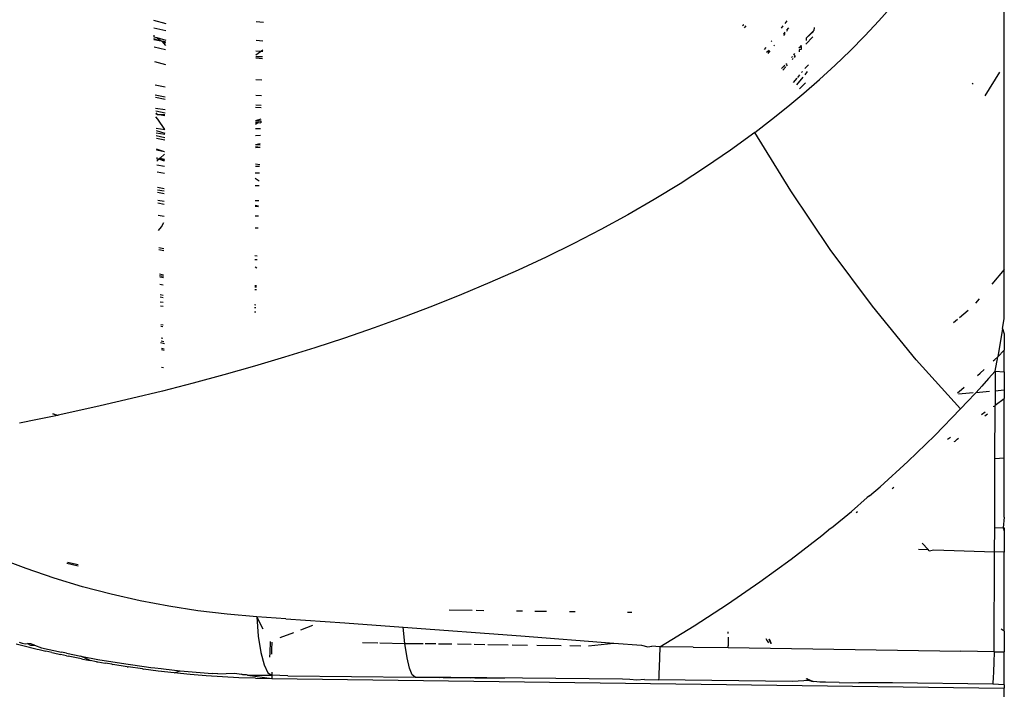
# Model space of a CAD drawing. Extents: x -2184 to 2309, y -1678 to 1534.
# Drawn here: x -1188 to -1161, y -706 to -687 of the extents above; entities that cross this region are included whole.
import ezdxf

# ---------------------------------------------------------------- set-up
doc = ezdxf.new("R2010")
doc.units = 0
doc.layers.get('0').update_dxf_attribs({"linetype": 'CONTINUOUS'})

msp = doc.modelspace()

# ---------------------------------------------------------------- linework, layer by layer
for p, q in [((-1160.535, -693.886), (-1160.535, -685.95)), ((-1164.082, -686.85), (-1163.691, -686.41)), ((-1184.593, -686.837), (-1184.245, -686.932)), ((-1164.484, -687.28), (-1164.082, -686.85)), ((-1184.588, -687.053), (-1184.247, -687.125)), ((-1181.693, -686.869), (-1181.484, -686.886)), ((-1167.899, -686.963), (-1167.934, -686.997)), ((-1167.884, -687.052), (-1167.835, -686.991)), ((-1166.796, -686.998), (-1166.843, -687.06)), ((-1166.688, -686.854), (-1166.745, -686.93)), ((-1166.64, -687.052), (-1166.693, -687.118)), ((-1166.685, -687.147), (-1166.64, -687.052)), ((-1165.926, -687.127), (-1166.136, -687.338)), ((-1165.913, -687.043), (-1165.926, -687.127)), ((-1184.583, -687.256), (-1184.582, -687.301)), ((-1184.582, -687.301), (-1184.495, -687.327)), ((-1184.422, -687.415), (-1184.581, -687.357)), ((-1184.422, -687.415), (-1184.58, -687.386)), ((-1184.495, -687.327), (-1184.249, -687.397)), ((-1184.495, -687.327), (-1184.391, -687.409)), ((-1184.391, -687.409), (-1184.422, -687.415)), ((-1184.391, -687.409), (-1184.361, -687.432)), ((-1181.695, -687.401), (-1181.498, -687.422)), ((-1166.741, -687.176), (-1166.783, -687.229)), ((-1166.769, -687.27), (-1166.73, -687.212)), ((-1165.953, -687.305), (-1166.143, -687.516)), ((-1166.136, -687.338), (-1166.138, -687.409)), ((-1166.136, -687.338), (-1165.93, -687.155)), ((-1164.898, -687.699), (-1164.484, -687.28)), ((-1184.575, -687.591), (-1184.252, -687.659)), ((-1184.361, -687.432), (-1184.251, -687.552)), ((-1184.25, -687.447), (-1184.361, -687.432)), ((-1184.361, -687.432), (-1184.25, -687.479)), ((-1181.571, -687.72), (-1181.529, -687.688)), ((-1181.529, -687.688), (-1181.505, -687.676)), ((-1167.276, -687.609), (-1167.329, -687.661)), ((-1167.26, -687.737), (-1167.186, -687.679)), ((-1167.11, -687.414), (-1167.129, -687.44)), ((-1167.034, -687.539), (-1167.052, -687.562)), ((-1166.347, -687.618), (-1166.285, -687.571)), ((-1166.284, -687.601), (-1166.347, -687.618)), ((-1166.279, -687.667), (-1166.34, -687.676)), ((-1166.34, -687.676), (-1166.334, -687.728)), ((-1166.287, -687.539), (-1166.284, -687.601)), ((-1166.284, -687.601), (-1166.279, -687.667)), ((-1181.698, -687.858), (-1181.51, -687.862)), ((-1181.698, -687.902), (-1181.511, -687.922)), ((-1181.571, -687.72), (-1181.697, -687.714)), ((-1181.697, -687.816), (-1181.571, -687.72)), ((-1181.506, -687.724), (-1181.571, -687.72)), ((-1167.166, -687.704), (-1167.224, -687.775)), ((-1166.527, -687.857), (-1166.552, -687.89)), ((-1166.507, -687.921), (-1166.532, -687.949)), ((-1166.467, -687.778), (-1166.499, -687.82)), ((-1166.455, -687.829), (-1166.479, -687.89)), ((-1166.449, -687.856), (-1166.479, -687.89)), ((-1165.322, -688.109), (-1164.898, -687.699)), ((-1184.565, -687.998), (-1184.256, -688.085)), ((-1166.835, -688.202), (-1166.739, -688.102)), ((-1166.754, -688.123), (-1166.835, -688.202)), ((-1166.725, -688.164), (-1166.797, -688.244)), ((-1166.725, -688.164), (-1166.714, -688.14)), ((-1166.692, -688.063), (-1166.717, -688.087)), ((-1166.669, -688.101), (-1166.692, -688.127)), ((-1166.076, -688.093), (-1166.172, -688.205)), ((-1165.757, -688.508), (-1165.322, -688.109)), ((-1181.701, -688.513), (-1181.527, -688.519)), ((-1166.403, -688.476), (-1166.506, -688.597)), ((-1166.23, -688.441), (-1166.412, -688.666)), ((-1166.323, -688.383), (-1166.385, -688.455)), ((-1166.24, -688.285), (-1166.267, -688.317)), ((-1166.201, -688.898), (-1165.757, -688.508)), ((-1166.106, -688.287), (-1166.179, -688.378)), ((-1161.072, -688.975), (-1160.658, -688.3)), ((-1184.549, -688.661), (-1184.262, -688.721)), ((-1166.155, -688.602), (-1166.33, -688.771)), ((-1161.433, -688.64), (-1161.415, -688.615)), ((-1184.543, -688.942), (-1184.264, -689)), ((-1184.541, -689.009), (-1184.265, -689.067)), ((-1181.703, -688.956), (-1181.539, -688.965)), ((-1166.654, -689.277), (-1166.201, -688.898)), ((-1184.268, -689.37), (-1184.533, -689.328)), ((-1181.705, -689.296), (-1181.548, -689.304)), ((-1181.704, -689.23), (-1181.546, -689.238)), ((-1167.116, -689.647), (-1166.654, -689.277)), ((-1184.532, -689.4), (-1184.268, -689.456)), ((-1184.53, -689.45), (-1184.492, -689.502)), ((-1184.492, -689.502), (-1184.529, -689.489)), ((-1184.47, -689.629), (-1184.528, -689.567)), ((-1184.269, -689.541), (-1184.492, -689.502)), ((-1184.492, -689.502), (-1184.269, -689.505)), ((-1184.273, -689.925), (-1184.47, -689.629)), ((-1181.557, -689.636), (-1181.707, -689.677)), ((-1184.52, -689.887), (-1184.273, -689.925)), ((-1181.564, -689.911), (-1181.708, -689.909)), ((-1181.707, -689.677), (-1181.558, -689.685)), ((-1181.707, -689.725), (-1181.623, -689.729)), ((-1181.623, -689.729), (-1181.707, -689.788)), ((-1181.623, -689.729), (-1181.559, -689.733)), ((-1181.558, -689.685), (-1181.559, -689.733)), ((-1167.587, -690.008), (-1167.116, -689.647)), ((-1184.518, -689.958), (-1184.274, -690.025)), ((-1184.517, -690.022), (-1184.274, -690.06)), ((-1184.515, -690.099), (-1184.275, -690.148)), ((-1184.513, -690.168), (-1184.275, -690.218)), ((-1181.569, -690.095), (-1181.709, -690.102)), ((-1167.587, -690.008), (-1168.277, -690.51)), ((-1166.576, -691.661), (-1167.587, -690.008)), ((-1181.711, -690.439), (-1181.577, -690.423)), ((-1181.71, -690.353), (-1181.575, -690.319)), ((-1181.71, -690.353), (-1181.576, -690.36)), ((-1181.71, -690.408), (-1181.577, -690.423)), ((-1184.279, -690.561), (-1184.506, -690.478)), ((-1184.279, -690.561), (-1184.505, -690.507)), ((-1184.5, -690.717), (-1184.499, -690.758)), ((-1184.404, -690.737), (-1184.439, -690.768)), ((-1184.279, -690.627), (-1184.404, -690.737)), ((-1184.404, -690.737), (-1184.281, -690.796)), ((-1184.404, -690.737), (-1184.281, -690.763)), ((-1168.277, -690.51), (-1168.983, -690.994)), ((-1184.499, -690.758), (-1184.439, -690.768)), ((-1184.439, -690.768), (-1184.497, -690.82)), ((-1184.495, -690.922), (-1184.282, -690.967)), ((-1184.281, -690.825), (-1184.439, -690.768)), ((-1181.591, -690.923), (-1181.713, -690.909)), ((-1181.713, -690.96), (-1181.592, -690.967)), ((-1168.983, -690.994), (-1169.703, -691.46)), ((-1184.49, -691.126), (-1184.284, -691.163)), ((-1181.714, -691.147), (-1181.597, -691.149)), ((-1184.48, -691.558), (-1184.288, -691.592)), ((-1181.716, -691.508), (-1181.606, -691.51)), ((-1181.603, -691.389), (-1181.715, -691.315)), ((-1169.703, -691.46), (-1170.437, -691.908)), ((-1184.478, -691.632), (-1184.289, -691.661)), ((-1184.476, -691.7), (-1184.29, -691.739)), ((-1165.46, -693.315), (-1166.576, -691.661)), ((-1184.292, -691.962), (-1184.471, -691.934)), ((-1184.469, -691.998), (-1184.292, -692.035)), ((-1181.719, -692.065), (-1181.621, -692.08)), ((-1181.622, -692.11), (-1181.719, -692.103)), ((-1181.718, -691.932), (-1181.618, -691.933)), ((-1170.437, -691.908), (-1171.184, -692.339)), ((-1184.296, -692.388), (-1184.461, -692.359)), ((-1181.72, -692.367), (-1181.629, -692.371)), ((-1171.184, -692.339), (-1171.942, -692.753)), ((-1184.45, -692.78), (-1184.366, -692.677)), ((-1184.366, -692.677), (-1184.297, -692.56)), ((-1181.638, -692.718), (-1181.722, -692.717)), ((-1171.942, -692.753), (-1172.712, -693.151)), ((-1172.712, -693.151), (-1173.491, -693.534)), ((-1184.304, -693.298), (-1184.439, -693.275)), ((-1184.438, -693.316), (-1184.304, -693.344)), ((-1181.726, -693.493), (-1181.659, -693.497)), ((-1173.491, -693.534), (-1174.281, -693.902)), ((-1164.265, -694.924), (-1165.46, -693.315)), ((-1181.662, -693.616), (-1181.727, -693.614)), ((-1181.714, -693.805), (-1181.668, -693.836)), ((-1184.311, -694.041), (-1184.421, -694.021)), ((-1184.311, -694.081), (-1184.42, -694.062)), ((-1174.281, -693.902), (-1175.079, -694.256)), ((-1160.535, -693.886), (-1160.887, -694.298)), ((-1160.535, -695.285), (-1160.535, -693.886)), ((-1184.419, -694.097), (-1184.312, -694.114)), ((-1184.32, -694.33), (-1184.414, -694.311)), ((-1181.682, -694.347), (-1181.73, -694.347)), ((-1175.079, -694.256), (-1175.886, -694.595)), ((-1184.316, -694.618), (-1184.407, -694.597)), ((-1181.683, -694.388), (-1181.731, -694.387)), ((-1181.685, -694.464), (-1181.731, -694.462)), ((-1175.886, -694.595), (-1176.702, -694.921)), ((-1184.317, -694.687), (-1184.405, -694.669)), ((-1184.402, -694.797), (-1184.318, -694.812)), ((-1184.399, -694.911), (-1184.319, -694.919)), ((-1181.696, -694.892), (-1181.733, -694.889)), ((-1176.702, -694.921), (-1177.525, -695.234)), ((-1163.024, -696.442), (-1164.265, -694.924)), ((-1161.247, -694.719), (-1161.351, -694.841)), ((-1181.701, -695.094), (-1181.734, -695.095)), ((-1181.698, -694.971), (-1181.733, -694.969)), ((-1161.799, -695.241), (-1161.559, -695.036)), ((-1184.387, -695.442), (-1184.324, -695.454)), ((-1177.525, -695.234), (-1178.355, -695.534)), ((-1161.968, -695.385), (-1161.862, -695.294)), ((-1160.582, -695.553), (-1160.535, -695.285)), ((-1184.325, -695.51), (-1184.385, -695.497)), ((-1178.355, -695.534), (-1179.193, -695.823)), ((-1160.582, -695.553), (-1160.723, -696.358)), ((-1160.582, -695.553), (-1160.535, -695.709)), ((-1160.535, -695.709), (-1160.535, -696.165)), ((-1184.281, -695.983), (-1184.395, -695.963)), ((-1184.328, -695.839), (-1184.377, -695.831)), ((-1184.375, -695.907), (-1184.304, -695.922)), ((-1179.193, -695.823), (-1180.036, -696.1)), ((-1184.37, -696.112), (-1184.288, -696.129)), ((-1184.37, -696.143), (-1184.289, -696.163)), ((-1180.036, -696.1), (-1180.886, -696.365)), ((-1160.723, -696.358), (-1160.535, -696.165)), ((-1160.535, -696.778), (-1160.535, -696.165)), ((-1180.886, -696.365), (-1181.742, -696.62)), ((-1161.77, -697.83), (-1163.024, -696.442)), ((-1160.849, -696.469), (-1160.808, -696.431)), ((-1160.808, -696.431), (-1160.723, -696.358)), ((-1160.793, -696.756), (-1160.723, -696.358)), ((-1184.312, -696.67), (-1184.368, -696.656)), ((-1182.603, -696.864), (-1183.47, -697.099)), ((-1181.742, -696.62), (-1182.603, -696.864)), ((-1161.298, -696.887), (-1161.218, -696.815)), ((-1161.218, -696.815), (-1161.108, -696.712)), ((-1160.793, -696.756), (-1160.98, -696.969)), ((-1160.793, -696.756), (-1160.795, -697.314)), ((-1160.793, -696.756), (-1160.535, -696.778)), ((-1160.535, -696.778), (-1160.535, -697.292)), ((-1183.47, -697.099), (-1184.341, -697.323)), ((-1160.98, -696.969), (-1161.171, -697.182)), ((-1184.341, -697.323), (-1185.218, -697.538)), ((-1161.75, -697.292), (-1161.855, -697.381)), ((-1161.826, -697.404), (-1161.416, -697.368)), ((-1161.671, -697.221), (-1161.75, -697.292)), ((-1161.366, -697.397), (-1161.566, -697.613)), ((-1161.334, -697.361), (-1161.366, -697.397)), ((-1161.171, -697.182), (-1161.334, -697.361)), ((-1161.334, -697.361), (-1160.95, -697.328)), ((-1160.795, -697.314), (-1160.796, -697.721)), ((-1160.795, -697.314), (-1160.535, -697.292)), ((-1160.535, -697.292), (-1160.535, -697.533)), ((-1185.218, -697.538), (-1186.099, -697.744)), ((-1161.566, -697.613), (-1161.77, -697.83)), ((-1160.796, -697.721), (-1160.535, -697.533)), ((-1160.535, -699.21), (-1160.535, -697.533)), ((-1187.312, -698.012), (-1187.44, -697.967)), ((-1187.44, -697.967), (-1187.286, -698.006)), ((-1186.984, -697.942), (-1187.286, -698.006)), ((-1186.099, -697.744), (-1186.984, -697.942)), ((-1162.503, -698.581), (-1161.77, -697.83)), ((-1161.078, -697.924), (-1161.177, -697.996)), ((-1161.082, -698.023), (-1161.015, -697.964)), ((-1160.796, -697.771), (-1160.846, -697.757)), ((-1160.801, -699.233), (-1160.796, -697.771)), ((-1160.796, -697.771), (-1160.796, -697.721)), ((-1187.874, -698.131), (-1188.384, -698.235)), ((-1187.312, -698.012), (-1187.874, -698.131)), ((-1187.286, -698.006), (-1187.312, -698.012)), ((-1163.263, -699.315), (-1162.503, -698.581)), ((-1162.057, -698.632), (-1162.142, -698.694)), ((-1161.949, -698.754), (-1161.927, -698.737)), ((-1161.927, -698.737), (-1161.887, -698.704)), ((-1161.887, -698.704), (-1161.867, -698.688)), ((-1161.867, -698.688), (-1161.831, -698.658)), ((-1164.048, -700.032), (-1163.263, -699.315)), ((-1160.808, -701.179), (-1160.801, -699.233)), ((-1160.801, -699.233), (-1160.535, -699.21)), ((-1160.535, -700.887), (-1160.535, -699.21)), ((-1164.347, -700.288), (-1164.048, -700.032)), ((-1163.705, -700.076), (-1163.657, -700.042)), ((-1164.86, -700.73), (-1164.411, -700.335)), ((-1164.347, -700.288), (-1164.411, -700.335)), ((-1165.421, -701.187), (-1164.86, -700.73)), ((-1164.723, -700.754), (-1164.689, -700.732)), ((-1160.535, -700.887), (-1160.563, -701.187)), ((-1165.697, -701.411), (-1165.448, -701.203)), ((-1165.448, -701.203), (-1165.421, -701.187)), ((-1160.811, -701.873), (-1160.808, -701.179)), ((-1160.808, -701.179), (-1160.563, -701.187)), ((-1160.563, -701.187), (-1160.535, -701.188)), ((-1160.563, -701.187), (-1160.535, -701.29)), ((-1160.535, -701.188), (-1160.535, -701.29)), ((-1160.535, -701.29), (-1160.535, -701.882)), ((-1166.561, -702.074), (-1165.697, -701.411)), ((-1162.959, -701.799), (-1162.686, -701.808)), ((-1162.686, -701.808), (-1162.854, -701.622)), ((-1162.656, -701.841), (-1162.686, -701.808)), ((-1162.656, -701.841), (-1162.526, -701.814)), ((-1162.526, -701.814), (-1160.811, -701.873)), ((-1160.824, -704.694), (-1160.811, -701.873)), ((-1160.535, -701.882), (-1160.811, -701.873)), ((-1160.535, -704.11), (-1160.535, -701.882)), ((-1188.196, -702.346), (-1188.984, -702.049)), ((-1167.45, -702.72), (-1166.561, -702.074)), ((-1187.4, -702.615), (-1188.196, -702.346)), ((-1187.044, -702.194), (-1186.721, -702.267)), ((-1186.726, -702.242), (-1187.024, -702.17)), ((-1186.597, -702.856), (-1187.4, -702.615)), ((-1168.366, -703.348), (-1167.45, -702.72)), ((-1185.788, -703.07), (-1186.597, -702.856)), ((-1184.974, -703.254), (-1185.788, -703.07)), ((-1184.157, -703.41), (-1184.974, -703.254)), ((-1183.336, -703.538), (-1184.157, -703.41)), ((-1182.514, -703.636), (-1183.336, -703.538)), ((-1175.581, -703.53), (-1176.235, -703.521)), ((-1175.256, -703.534), (-1175.473, -703.531)), ((-1174.157, -703.549), (-1174.327, -703.546)), ((-1173.482, -703.557), (-1173.815, -703.553)), ((-1169.308, -703.959), (-1168.366, -703.348)), ((-1181.675, -703.707), (-1182.514, -703.636)), ((-1181.497, -704.058), (-1181.675, -703.707)), ((-1181.675, -703.707), (-1181.635, -704.256)), ((-1180.851, -703.763), (-1181.675, -703.707)), ((-1180.851, -703.763), (-1179.181, -703.879)), ((-1172.673, -703.568), (-1172.83, -703.566)), ((-1171.069, -703.589), (-1171.186, -703.588)), ((-1180.429, -704.078), (-1180.089, -703.948)), ((-1179.181, -703.879), (-1177.53, -703.998)), ((-1177.485, -704.466), (-1177.53, -703.998)), ((-1177.53, -703.998), (-1174.208, -704.245)), ((-1170.276, -704.558), (-1169.308, -703.959)), ((-1160.535, -704.11), (-1160.621, -704.053)), ((-1160.535, -704.11), (-1160.535, -704.698)), ((-1181.635, -704.256), (-1181.557, -704.717)), ((-1181.01, -704.294), (-1180.629, -704.154)), ((-1174.208, -704.245), (-1171.578, -704.449)), ((-1168.342, -704.287), (-1168.344, -704.533)), ((-1168.342, -704.182), (-1168.341, -704.129)), ((-1167.278, -704.317), (-1167.241, -704.384)), ((-1167.241, -704.384), (-1167.207, -704.443)), ((-1167.193, -704.332), (-1167.175, -704.377)), ((-1167.187, -704.333), (-1167.132, -704.46)), ((-1167.185, -704.333), (-1167.126, -704.462)), ((-1167.175, -704.377), (-1167.136, -704.46)), ((-1188.476, -704.472), (-1188.286, -704.522)), ((-1188.388, -704.428), (-1188.307, -704.449)), ((-1188.307, -704.449), (-1188.226, -704.469)), ((-1188.286, -704.522), (-1187.879, -704.623)), ((-1188.226, -704.469), (-1188.158, -704.461)), ((-1188.058, -704.475), (-1188.158, -704.461)), ((-1188.158, -704.461), (-1188.067, -704.509)), ((-1188.067, -704.509), (-1187.958, -704.511)), ((-1187.958, -704.511), (-1188.058, -704.475)), ((-1187.958, -704.511), (-1187.758, -704.583)), ((-1187.879, -704.623), (-1187.831, -704.635)), ((-1187.831, -704.635), (-1187.641, -704.679)), ((-1187.758, -704.583), (-1187.197, -704.703)), ((-1181.297, -704.409), (-1181.308, -704.723)), ((-1181.252, -704.429), (-1181.253, -704.631)), ((-1181.253, -704.631), (-1181.253, -704.766)), ((-1178.679, -704.438), (-1178.25, -704.444)), ((-1178.189, -704.445), (-1177.485, -704.466)), ((-1177.485, -704.466), (-1176.972, -704.462)), ((-1177.424, -704.864), (-1177.485, -704.466)), ((-1176.907, -704.463), (-1176.607, -704.467)), ((-1176.537, -704.468), (-1176.154, -704.474)), ((-1176, -704.476), (-1175.614, -704.482)), ((-1175.529, -704.483), (-1175.228, -704.487)), ((-1175.142, -704.488), (-1174.561, -704.497)), ((-1174.45, -704.498), (-1174.02, -704.505)), ((-1173.75, -704.508), (-1173.064, -704.518)), ((-1172.819, -704.522), (-1172.508, -704.526)), ((-1172.289, -704.529), (-1171.578, -704.449)), ((-1171.578, -704.449), (-1170.792, -704.511)), ((-1170.792, -704.511), (-1170.62, -704.553)), ((-1170.62, -704.553), (-1170.5, -704.534)), ((-1170.276, -704.558), (-1170.5, -704.534)), ((-1170.276, -704.558), (-1170.284, -704.866)), ((-1169.33, -704.566), (-1170.276, -704.558)), ((-1169.33, -704.566), (-1168.345, -704.58)), ((-1168.345, -704.58), (-1168.344, -704.533)), ((-1168.345, -704.58), (-1161.769, -704.676)), ((-1187.467, -704.719), (-1187.641, -704.679)), ((-1187.467, -704.719), (-1187.422, -704.729)), ((-1187.422, -704.729), (-1187.226, -704.772)), ((-1187.051, -704.81), (-1187.226, -704.772)), ((-1187.053, -704.739), (-1187.197, -704.703)), ((-1187.053, -704.739), (-1186.648, -704.822)), ((-1187.051, -704.81), (-1187.008, -704.819)), ((-1186.63, -704.896), (-1187.008, -704.819)), ((-1186.648, -704.822), (-1186.171, -704.911)), ((-1186.384, -704.943), (-1186.648, -704.822)), ((-1186.63, -704.896), (-1186.59, -704.904)), ((-1186.59, -704.904), (-1186.384, -704.943)), ((-1186.204, -704.977), (-1186.384, -704.943)), ((-1186.171, -704.911), (-1185.375, -705.042)), ((-1181.557, -704.717), (-1181.463, -705.067)), ((-1181.308, -704.723), (-1181.313, -704.852)), ((-1177.353, -705.163), (-1177.424, -704.864)), ((-1170.284, -704.866), (-1170.293, -705.124)), ((-1160.824, -704.694), (-1161.769, -704.676)), ((-1160.824, -704.694), (-1160.832, -704.997)), ((-1160.824, -704.694), (-1160.535, -704.698)), ((-1160.535, -705.632), (-1160.535, -704.698)), ((-1186.204, -704.977), (-1186.168, -704.983)), ((-1186.168, -704.983), (-1185.956, -705.02)), ((-1185.892, -705.032), (-1185.956, -705.02)), ((-1185.774, -705.051), (-1185.892, -705.032)), ((-1185.774, -705.051), (-1185.74, -705.057)), ((-1185.339, -705.12), (-1185.74, -705.057)), ((-1185.375, -705.042), (-1184.794, -705.124)), ((-1185.339, -705.12), (-1185.309, -705.125)), ((-1184.9, -705.183), (-1185.309, -705.125)), ((-1184.9, -705.183), (-1184.873, -705.187)), ((-1184.457, -705.241), (-1184.873, -705.187)), ((-1184.794, -705.124), (-1184.733, -705.131)), ((-1184.733, -705.131), (-1184.673, -705.139)), ((-1184.673, -705.139), (-1184.552, -705.154)), ((-1184.552, -705.154), (-1184.375, -705.17)), ((-1184.375, -705.17), (-1184.314, -705.182)), ((-1184.314, -705.182), (-1183.844, -705.232)), ((-1181.463, -705.067), (-1181.356, -705.289)), ((-1177.275, -705.347), (-1177.353, -705.163)), ((-1170.293, -705.124), (-1170.301, -705.316)), ((-1160.832, -704.997), (-1160.841, -705.252)), ((-1184.01, -705.291), (-1184.457, -705.241)), ((-1184.01, -705.291), (-1183.844, -705.232)), ((-1183.558, -705.336), (-1184.01, -705.291)), ((-1183.844, -705.232), (-1182.934, -705.307)), ((-1183.103, -705.373), (-1183.558, -705.336)), ((-1182.643, -705.405), (-1183.103, -705.373)), ((-1182.778, -705.316), (-1182.934, -705.307)), ((-1182.778, -705.316), (-1182.306, -705.303)), ((-1182.18, -705.429), (-1182.643, -705.405)), ((-1182.306, -705.303), (-1182.101, -705.332)), ((-1181.713, -705.446), (-1182.18, -705.429)), ((-1182.066, -705.353), (-1182.101, -705.332)), ((-1181.967, -705.351), (-1182.066, -705.353)), ((-1181.934, -705.356), (-1181.967, -705.351)), ((-1181.934, -705.356), (-1181.243, -705.456)), ((-1181.934, -705.356), (-1181.249, -705.358)), ((-1181.713, -705.446), (-1181.243, -705.456)), ((-1181.356, -705.289), (-1181.249, -705.358)), ((-1181.251, -705.269), (-1181.249, -705.358)), ((-1180.794, -705.377), (-1181.249, -705.358)), ((-1181.249, -705.358), (-1181.243, -705.456)), ((-1181.243, -705.456), (-1160.535, -705.727)), ((-1180.794, -705.377), (-1177.194, -705.414)), ((-1177.194, -705.414), (-1177.275, -705.347)), ((-1174.158, -705.444), (-1177.194, -705.414)), ((-1177.194, -705.414), (-1176.732, -705.419)), ((-1177.194, -705.414), (-1176.505, -705.421)), ((-1177.194, -705.414), (-1176.28, -705.424)), ((-1177.194, -705.414), (-1176.057, -705.426)), ((-1177.194, -705.414), (-1175.836, -705.428)), ((-1177.194, -705.414), (-1175.618, -705.43)), ((-1177.194, -705.414), (-1175.403, -705.432)), ((-1177.194, -705.414), (-1175.189, -705.434)), ((-1177.194, -705.414), (-1174.978, -705.436)), ((-1177.194, -705.414), (-1174.77, -705.438)), ((-1177.194, -705.414), (-1174.666, -705.439)), ((-1171.327, -705.475), (-1174.158, -705.444)), ((-1171.12, -705.477), (-1171.327, -705.475)), ((-1170.925, -705.496), (-1171.12, -705.477)), ((-1170.713, -705.483), (-1170.925, -705.496)), ((-1170.713, -705.483), (-1170.315, -705.488)), ((-1170.308, -705.437), (-1170.315, -705.488)), ((-1166.534, -705.539), (-1170.315, -705.488)), ((-1170.301, -705.316), (-1170.308, -705.437)), ((-1166.034, -705.506), (-1166.534, -705.539)), ((-1166.091, -705.482), (-1166.139, -705.462)), ((-1166.132, -705.463), (-1166.1, -705.465)), ((-1166.132, -705.463), (-1166.091, -705.482)), ((-1166.091, -705.482), (-1166.12, -705.464)), ((-1166.113, -705.464), (-1165.961, -705.53)), ((-1166.1, -705.465), (-1166.034, -705.506)), ((-1166.041, -705.5), (-1166.091, -705.482)), ((-1166.091, -705.482), (-1166.003, -705.518)), ((-1166.041, -705.5), (-1166.003, -705.518)), ((-1166.034, -705.506), (-1165.987, -705.523)), ((-1166.032, -705.503), (-1165.974, -705.527)), ((-1166.032, -705.503), (-1165.966, -705.529)), ((-1160.849, -705.444), (-1160.856, -705.566)), ((-1160.841, -705.252), (-1160.849, -705.444)), ((-1165.987, -705.523), (-1165.922, -705.541)), ((-1165.835, -705.549), (-1165.922, -705.541)), ((-1165.753, -705.556), (-1165.835, -705.549)), ((-1165.589, -705.552), (-1165.753, -705.556)), ((-1165.202, -705.563), (-1165.589, -705.552)), ((-1165.202, -705.563), (-1164.649, -705.571)), ((-1163.699, -705.578), (-1164.649, -705.571)), ((-1160.863, -705.617), (-1163.699, -705.578)), ((-1160.856, -705.566), (-1160.863, -705.617)), ((-1160.535, -705.632), (-1160.863, -705.617)), ((-1160.535, -705.632), (-1160.535, -705.727)), ((-1160.535, -749.271), (-1160.535, -705.727))]:
    msp.add_line(p, q)

doc.saveas('drawing.dxf')
